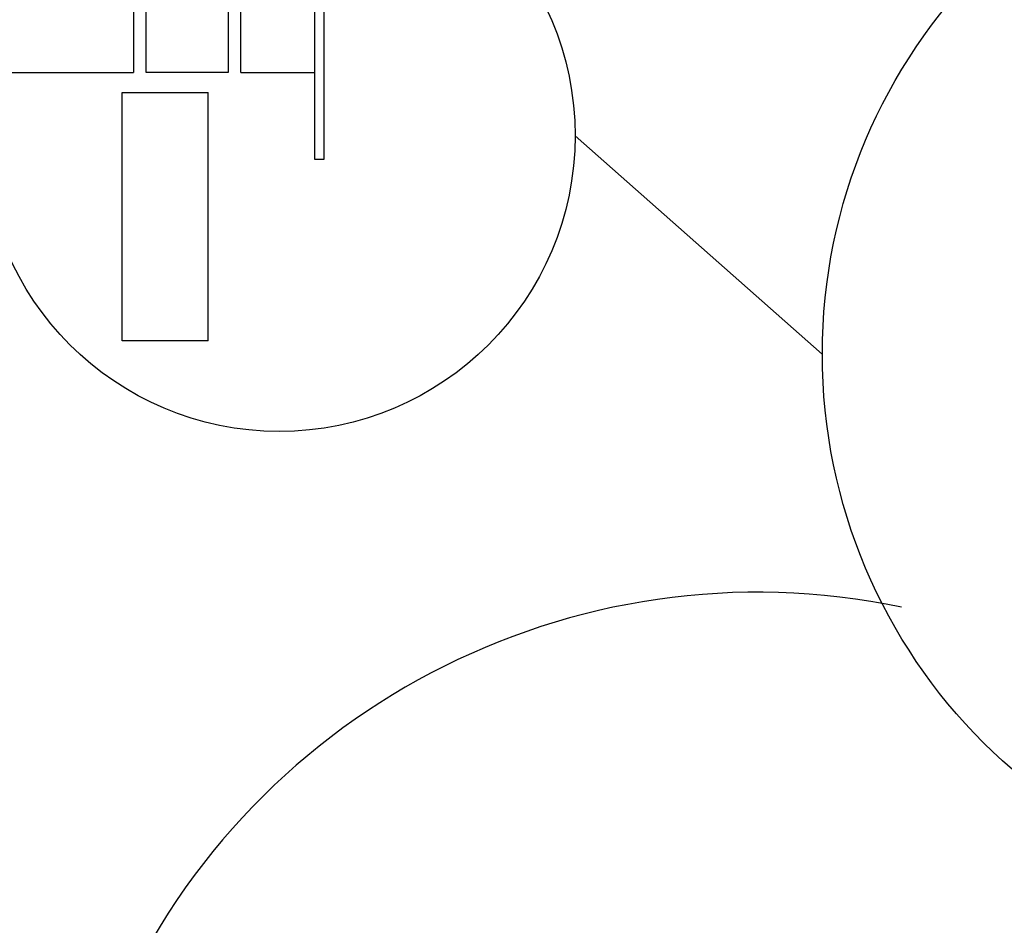
# Model space of a CAD drawing. Extents: x 10 to 628, y 107 to 338.
# Drawn here: x 319 to 329, y 119 to 129 of the extents above; entities that cross this region are included whole.
import ezdxf

# ---------------------------------------------------------------- set-up
doc = ezdxf.new("R2010")
doc.units = 0
doc.layers.add('1', color=7, linetype='CONTINUOUS')

# ---------------------------------------------------------------- blocks, each defined once
blk = doc.blocks.new('pa32_1')
at = {"layer": '1', "linetype": 'Continuous'}
for p, q in [((0.667, 3.048), (0.667, 1.536)), ((2.529, 1.865), (2.513, 1.849)), ((-2.164, 1.656), (0.454, 1.656)), ((-2.164, 0.749), (-2.164, 1.656)), ((0.454, 1.656), (0.454, 0.886)), ((1.472, 1.536), (0.667, 1.536)), ((1.472, 1.536), (1.472, -0.373)), ((0.667, 1.402), (1.369, 1.402)), ((0.667, 0.537), (0.667, 1.402)), ((1.369, 1.402), (1.369, -0.373)), ((0.454, 0.886), (0.454, 0.749)), ((-2.164, 0.749), (0.454, 0.749)), ((1.369, 0.537), (0.667, 0.537)), ((0.667, 0.406), (1.369, 0.406)), ((0.667, 0.406), (0.667, -0.373)), ((3.117, 0.395), (3.096, 0.389)), ((1.616, -1.616), (1.616, -0.154)), ((1.616, -0.154), (2.67, -0.154)), ((2.67, -0.154), (2.67, -1.616)), ((1.472, -0.373), (-0.249, -0.373)), ((-0.249, -0.373), (-0.249, -0.476)), ((1.369, -0.373), (1.369, -2.804)), ((1.475, -0.474), (1.472, -0.373)), ((-0.249, -0.476), (0.53, -0.476)), ((0.53, -0.476), (1.369, -0.476)), ((1.369, -0.476), (1.475, -0.474)), ((2.67, -1.616), (1.616, -1.616))]:
    blk.add_line(p, q, dxfattribs=at)
for centre, radius in [((0, 0), 3.12), ((2.226, 0.886), 0.651)]:
    blk.add_circle(centre, radius, dxfattribs=at)

msp = doc.modelspace()

# ---------------------------------------------------------------- linework, layer by layer
at = {"layer": '1', "color": 7, "linetype": 'Continuous', "transparency": 33554661}
msp.add_line((324.508, 127.652), (327.115, 125.348), dxfattribs=at)
msp.add_circle((332.914, 125.348), 5.798, dxfattribs=at)
msp.add_arc((326.434, 115.436), 7.399, 78.1606, 34.7032, dxfattribs=at)

# ---------------------------------------------------------------- block references
at = {"layer": '1', "color": 7, "linetype": 'Continuous', "transparency": 33554661, "rotation": 90}
msp.add_blockref('pa32_1', (321.388, 127.652), dxfattribs=at)

doc.saveas('drawing.dxf')
